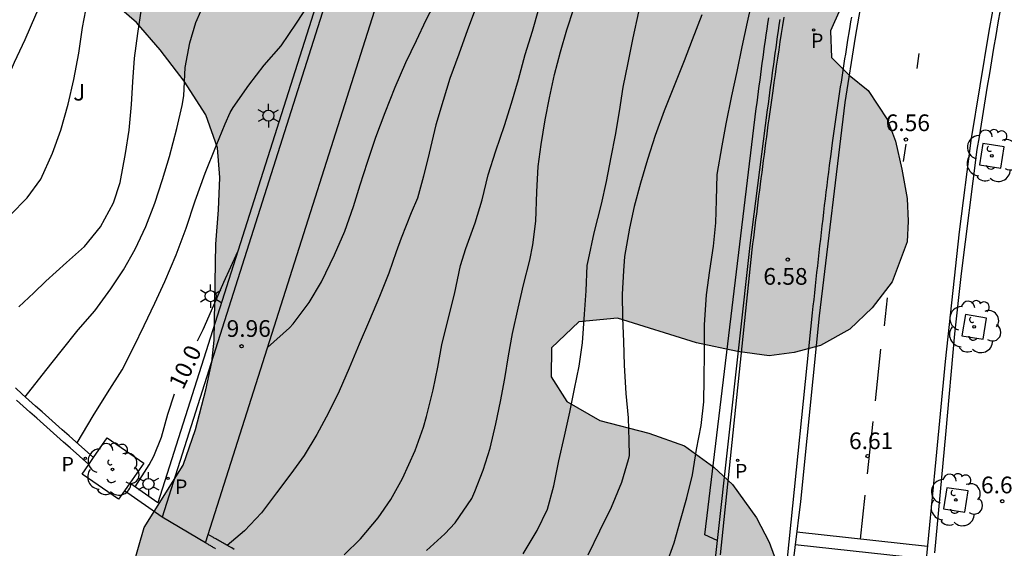
# Model space of a CAD drawing. Units: metres. Extents: x 579944 to 580298, y 4795540 to 4795791.
# Drawn here: x 580192 to 580236, y 4795702 to 4795726 of the extents above; entities that cross this region are included whole.
import ezdxf

# ---------------------------------------------------------------- set-up
doc = ezdxf.new("R2010")
doc.units = ezdxf.units.M
for name, color, linetype in [('020104', 34, 'Continuous'), ('020204', 9, 'Continuous'), ('020307', 24, 'Continuous'), ('020308', 9, 'Continuous'), ('060108', 9, 'Continuous'), ('060113', 4, 'Continuous'), ('060130', 9, 'Continuous'), ('070108', 9, 'VALLA'), ('090103', 9, 'Continuous'), ('100101', 9, 'Continuous'), ('100106', 63, 'Continuous'), ('100107', 3, 'Continuous'), ('100116', 71, 'Continuous'), ('100202', 3, 'Continuous'), ('100302', 7, 'Continuous'), ('210203', 4, 'Continuous'), ('210205', 4, 'Continuous'), ('210303', 4, 'Continuous'), ('210305', 4, 'Continuous'), ('250203', 9, 'Continuous'), ('260101', 9, 'Continuous'), ('990504', 63, 'Continuous')]:
    doc.layers.add(name, color=color, linetype=linetype)
doc.layers.add('020105', color=24, linetype='Continuous', lineweight=30)
doc.styles.add('ARIAL', font='ARIAL.TTF', dxfattribs={"height": 1})
doc.styles.add('ARIALI', font='ARIALI.TTF', dxfattribs={"height": 1})
doc.styles.add('ROMANS', font='romans__.ttf', dxfattribs={"height": 1})
doc.linetypes.add('VALLA', pattern='A,1,[200,DONOSTI.shx,S=0.1,R=0,X=0,Y=0],1', length=2)

# ---------------------------------------------------------------- blocks, each defined once
blk = doc.blocks.new('COTAPU')
blk.add_circle((0, 0), 0.075)
blk = doc.blocks.new('ARBOL')
blk.add_circle((0, 0), 0.0587)
for centre, radius, start, end in [((-0.564, 0.381), 0.532, 92.28, 254.58), ((-0.28, 0.855), 0.3, 359.2878, 173.6078), ((0.097, 0.97), 0.21, 23.1565, 160.4665), ((0.438, 0.881), 0.24, 301.578, 139.328), ((0.656, 0.288), 0.443, 319.8556, 114.7656), ((-0.091, 0.321), 0.12, 119.14, 310.56), ((0.819, -0.249), 0.383, 235.5275, 62.0275), ((-0.556, -0.339), 0.555, 142.64, 266.54), ((-0.039, -0.384), 0.21, 189.64, 323.88), ((0.299, -0.624), 0.532, 224.67, 0.24), ((-0.301, -0.676), 0.45, 213.78, 295.32)]:
    blk.add_arc(centre, radius, start, end)
blk = doc.blocks.new('FAROLJ')
for p, q in [((0, 0.248), (0, 0.528)), ((-0.215, 0.124), (-0.458, 0.264)), ((0.215, 0.124), (0.458, 0.264)), ((-0.215, -0.124), (-0.458, -0.264)), ((0, -0.248), (0, -0.528)), ((0.215, -0.124), (0.458, -0.264))]:
    blk.add_line(p, q)
blk.add_circle((0, 0), 0.248)
blk = doc.blocks.new('PLUVI3')
blk.add_circle((0, 0), 0.055)
blk = doc.blocks.new('PLUVI2')
blk.add_circle((0, 0), 0.055)

msp = doc.modelspace()

# ---------------------------------------------------------------- hatches: boundary and pattern name
at = {"layer": '990504'}
h = msp.add_hatch(color=256, dxfattribs=at)
h.paths.add_polyline_path([(580184.666, 4795790.227), (580216.387, 4795790.226), (580217.127, 4795789.271), (580218.83, 4795788.587), (580221.073, 4795788.019), (580223.979, 4795786.624), (580226.295, 4795786.047), (580229.333, 4795785.581), (580231.431, 4795785.425), (580232.588, 4795784.988), (580233.969, 4795783.743), (580234.192, 4795782.31), (580233.572, 4795780.543), (580231.989, 4795778.89), (580230.712, 4795777.056), (580229.564, 4795775.728), (580228.95, 4795774.797), (580228.036, 4795773.053), (580228.079, 4795772.273), (580228.603, 4795771.583), (580229.795, 4795771.019), (580231, 4795770.696), (580232.012, 4795769.724), (580232.062, 4795768.491), (580231.66, 4795767.497), (580229.648, 4795763.292), (580229.447, 4795762.117), (580229.5, 4795760.471), (580229.267, 4795758.913), (580228.722, 4795757.094), (580228.125, 4795755.558), (580228.008, 4795753.524), (580228.508, 4795751.822), (580229.279, 4795750.843), (580229.398, 4795749.65), (580229.05, 4795748.583), (580228.771, 4795747.55), (580228.598, 4795745.776), (580228.714, 4795745.138), (580229.256, 4795743.937), (580229.946, 4795742.472), (580230.655, 4795741.272), (580230.834, 4795739.902), (580230.891, 4795738.306), (580231.3, 4795735.234), (580231.366, 4795733.539), (580231.138, 4795732.055), (580230.777, 4795730.677), (580230.089, 4795728.832), (580229.538, 4795728.018), (580228.236, 4795725.084), (580228.277, 4795723.881), (580229.077, 4795723.084), (580229.935, 4795722.396), (580230.796, 4795721.084), (580231.16, 4795720.129), (580231.446, 4795718.873), (580231.689, 4795717.558), (580231.724, 4795716.527), (580231.684, 4795715.598), (580231.015, 4795713.802), (580230.108, 4795712.648), (580229.101, 4795711.685), (580227.783, 4795710.946), (580226.606, 4795710.631), (580225.477, 4795710.492), (580224.056, 4795710.676), (580222.212, 4795711.07), (580218.665, 4795712.176), (580216.932, 4795712.015), (580215.705, 4795710.845), (580215.692, 4795709.548), (580216.385, 4795708.432), (580217.878, 4795707.589), (580220.077, 4795707.016), (580221.676, 4795706.445), (580223.002, 4795705.484), (580223.827, 4795704.707), (580224.91, 4795703.214), (580225.48, 4795702.122), (580225.7, 4795701.504), (580225.585, 4795698.935), (580225.169, 4795697.675), (580224.607, 4795696.308), (580223.897, 4795694.818), (580223.097, 4795693.318), (580222.067, 4795692.228), (580220.187, 4795692.249), (580218.957, 4795692.569), (580218.177, 4795693.059), (580217.357, 4795693.679), (580216.387, 4795694.239), (580215.247, 4795694.509), (580214.147, 4795694.459), (580213.087, 4795694.239), (580210.597, 4795693.349), (580209.257, 4795693.259), (580208.137, 4795693.359), (580205.402, 4795693.989), (580202.25, 4795694.783), (580200.342, 4795695.373), (580199.064, 4795696.466), (580197.344, 4795699.547), (580196.884, 4795701.014), (580197.396, 4795702.78), (580199.155, 4795705.579), (580199.711, 4795707.178), (580200.174, 4795708.953), (580200.438, 4795710.197), (580200.546, 4795711.185), (580200.617, 4795715.493), (580200.742, 4795717.046), (580200.803, 4795718.495), (580200.693, 4795719.821), (580200.174, 4795721.302), (580199.194, 4795722.824), (580198.116, 4795724.224), (580197.059, 4795725.461), (580194.527, 4795727.653), (580193.27, 4795728.615), (580191.983, 4795729.846), (580191.125, 4795731.345), (580190.663, 4795732.325), (580190.21, 4795733.462), (580189.889, 4795734.772), (580189.411, 4795736.017), (580188.619, 4795737.28), (580187.685, 4795738.43), (580186.628, 4795738.601), (580185.653, 4795738.007), (580184.605, 4795737.505), (580183.362, 4795737.587), (580181.605, 4795738.207), (580180.327, 4795740.16), (580180.259, 4795742.056), (580180.592, 4795744.052), (580181.558, 4795745.388), (580183.107, 4795746.045), (580184.339, 4795746.252), (580185.203, 4795746.301), (580185.975, 4795746.162), (580187.225, 4795745.756), (580188.655, 4795745.503), (580190.473, 4795745.454), (580191.954, 4795746.006), (580192.494, 4795746.967), (580192.371, 4795748.027), (580191.807, 4795748.707), (580190.69, 4795749.237), (580188.994, 4795749.41), (580187.191, 4795749.386), (580185.305, 4795749.435), (580183.742, 4795749.629), (580181.743, 4795750.458), (580181.067, 4795751.084), (580180.463, 4795751.96), (580180.257, 4795752.922), (580180.574, 4795755.271), (580181.051, 4795756.069), (580181.799, 4795756.83), (580182.846, 4795757.581), (580184.555, 4795758.611), (580186.717, 4795759.551), (580189.327, 4795760.08), (580192.234, 4795760.281), (580194.297, 4795760.341), (580195.744, 4795760.673), (580196.651, 4795761.046), (580197.268, 4795761.555), (580197.818, 4795762.52), (580198.086, 4795763.873), (580198.03, 4795765.095), (580197.588, 4795766.989), (580196.413, 4795770.2), (580195.524, 4795772.126), (580193.958, 4795773.779), (580192.566, 4795776.252), (580191.108, 4795779.03), (580189.25, 4795781.201), (580187.894, 4795783.08), (580187.015, 4795784.898), (580186.273, 4795786.938), (580185.95, 4795788.641), (580185.291, 4795789.811)])
h.paths.add_polyline_path([(580214.294, 4795742.737), (580215.059, 4795742.934), (580215.632, 4795742.974), (580216.31, 4795742.961), (580217.418, 4795743.293), (580218.635, 4795744.195), (580218.926, 4795745.431), (580218.249, 4795746.839), (580216.969, 4795747.46), (580215.082, 4795747.337), (580212.962, 4795747.017), (580211.27, 4795747.104), (580209.797, 4795747.884), (580209.114, 4795748.717), (580208.608, 4795749.564), (580207.716, 4795750.539), (580204.918, 4795752.505), (580203.693, 4795753.863), (580202.581, 4795754.465), (580201.812, 4795754.23), (580201.603, 4795753.35), (580201.906, 4795752.238), (580202.381, 4795751.102), (580202.406, 4795750.165), (580201.89, 4795748.789), (580201.201, 4795747.697), (580200.789, 4795746.364), (580200.934, 4795745.122), (580202.118, 4795743.621), (580203.776, 4795743.319), (580205.561, 4795743.684), (580207.113, 4795743.918), (580208.28, 4795743.309), (580209.352, 4795741.611), (580209.893, 4795741.383), (580210.638, 4795741.45), (580211.518, 4795741.944), (580212.571, 4795742.297), (580213.554, 4795742.428)], flags=0)
h.paths.add_polyline_path([(580213.456, 4795729.149), (580216.195, 4795731.765), (580217.045, 4795732.736), (580218.368, 4795734.603), (580218.513, 4795735.71), (580217.945, 4795736.311), (580216.41, 4795736.416), (580214.228, 4795735.449), (580211.505, 4795734.632), (580209.987, 4795733.958), (580209.457, 4795731.944), (580210.066, 4795730.765), (580210.187, 4795729.22), (580210.858, 4795728.356), (580211.663, 4795728.172), (580212.141, 4795728.174)], flags=0)

# ---------------------------------------------------------------- linework, layer by layer
at = {"layer": '020104', "flags": 128}
for points, elevation in [([(580191.374, 4795716.796), (580192.141, 4795717.576), (580192.752, 4795718.414), (580193.281, 4795719.579), (580193.651, 4795720.619), (580193.977, 4795721.793), (580194.244, 4795722.897), (580194.463, 4795724.071), (580194.623, 4795725.223), (580194.852, 4795726.402), (580195.216, 4795727.458), (580195.779, 4795728.441), (580196.406, 4795729.29), (580197.125, 4795730.064), (580197.972, 4795730.791), (580198.943, 4795731.514), (580199.86, 4795732.193), (580200.212, 4795732.441), (580200.388, 4795732.554), (580200.532, 4795732.748), (580200.931, 4795733.307), (580201.088, 4795733.56)], 12), ([(580191.76, 4795712.685), (580192.437, 4795713.309), (580192.975, 4795713.836), (580193.902, 4795714.67), (580194.712, 4795715.402), (580195.441, 4795716.284), (580196.024, 4795717.358), (580196.319, 4795718.269), (580196.553, 4795719.566), (580196.73, 4795720.616), (580196.831, 4795721.778), (580196.885, 4795722.796), (580196.97, 4795723.851), (580197.109, 4795724.954), (580197.28, 4795726.074), (580197.58, 4795727.157), (580197.992, 4795728.144), (580198.765, 4795729.181), (580199.071, 4795729.473), (580199.52, 4795729.787), (580199.961, 4795730.034), (580200.926, 4795730.403), (580201.748, 4795730.672), (580202.682, 4795730.955)], 11.5), ([(580192.057, 4795708.645), (580192.983, 4795709.823), (580193.674, 4795710.694), (580194.43, 4795711.651), (580195.18, 4795712.511), (580195.903, 4795713.494), (580196.466, 4795714.353), (580196.997, 4795715.277), (580197.473, 4795716.291), (580197.875, 4795717.342), (580198.223, 4795718.404), (580198.539, 4795719.439), (580198.859, 4795720.699), (580199.105, 4795721.733), (580199.183, 4795722.167), (580199.246, 4795723.431), (580199.449, 4795724.545), (580199.718, 4795725.451), (580200.162, 4795726.487), (580200.72, 4795727.32), (580201.567, 4795728.084), (580202.506, 4795728.801), (580203.875, 4795729.688)], 11), ([(580194.385, 4795706.573), (580195.109, 4795707.799), (580195.757, 4795708.82), (580196.41, 4795709.861), (580196.94, 4795710.887), (580197.391, 4795711.841), (580197.878, 4795712.85), (580198.323, 4795713.826), (580198.836, 4795715.018), (580199.29, 4795716.214), (580199.691, 4795717.447), (580200.134, 4795718.691), (580200.631, 4795719.92), (580201.033, 4795720.907), (580201.255, 4795721.411), (580201.404, 4795721.637), (580202.1, 4795722.647), (580202.786, 4795723.534), (580203.558, 4795724.405), (580204.243, 4795725.426), (580204.806, 4795726.296), (580205.335, 4795726.911)], 10.5), ([(580220.861, 4795701.133), (580221.209, 4795702.083), (580221.498, 4795703.101), (580221.782, 4795704.104), (580222.039, 4795705.149), (580222.221, 4795706.28), (580222.419, 4795707.351), (580222.547, 4795708.423), (580222.563, 4795709.451), (580222.573, 4795710.618), (580222.583, 4795711.881), (580222.662, 4795713.22), (580222.822, 4795714.324), (580222.982, 4795715.417), (580223.084, 4795716.461), (580223.111, 4795717.473), (580223.143, 4795718.635), (580223.372, 4795719.91), (580223.549, 4795720.896), (580223.81, 4795722.166), (580224.045, 4795723.254), (580224.264, 4795724.363), (580224.511, 4795725.473), (580224.809, 4795726.812)], 7), ([(580212.312, 4795726.155), (580211.927, 4795725.125), (580211.531, 4795724.031), (580211.135, 4795722.942), (580210.829, 4795721.944), (580210.508, 4795720.861), (580210.199, 4795719.586), (580209.942, 4795718.546), (580209.685, 4795717.565), (580209.399, 4795716.905), (580208.95, 4795715.773), (580208.728, 4795715.151), (580208.385, 4795714.202), (580207.973, 4795713.15), (580207.523, 4795712.088), (580207.063, 4795711.004), (580206.603, 4795709.926), (580206.164, 4795708.896), (580205.687, 4795707.924), (580205.157, 4795706.952), (580204.583, 4795706.013), (580203.982, 4795705.192), (580203.339, 4795704.337), (580202.669, 4795703.44), (580201.902, 4795702.633), (580201.133, 4795701.972)], 9.5), ([(580206.385, 4795701.552), (580207.126, 4795702.274), (580207.913, 4795703.208), (580208.482, 4795704.041), (580209.001, 4795704.98), (580209.573, 4795706.236), (580209.948, 4795707.282), (580210.085, 4795707.764), (580210.378, 4795708.965), (580210.593, 4795709.978), (580210.78, 4795710.985), (580211.058, 4795712.138), (580211.336, 4795713.258), (580211.608, 4795714.544), (580211.85, 4795715.311), (580212.267, 4795716.459), (580212.578, 4795717.488), (580212.85, 4795718.609), (580213.198, 4795719.692), (580213.594, 4795720.823), (580213.905, 4795721.826), (580214.215, 4795722.898), (580214.525, 4795724.024), (580214.841, 4795725.07), (580215.13, 4795726.067)], 9), ([(580210.088, 4795701.738), (580210.914, 4795702.497), (580211.366, 4795702.987), (580212.116, 4795704.083), (580212.253, 4795704.394), (580212.634, 4795705.359), (580212.939, 4795706.346), (580213.207, 4795707.44), (580213.405, 4795708.442), (580213.598, 4795709.47), (580213.769, 4795710.489), (580213.942, 4795711.485), (580214.198, 4795712.632), (580214.45, 4795713.677), (580214.723, 4795714.782), (580214.858, 4795715.473), (580214.997, 4795716.539), (580215.039, 4795717.856), (580215.108, 4795718.986), (580215.242, 4795719.977), (580215.413, 4795721.086), (580215.611, 4795722.067), (580215.841, 4795723.117), (580216.109, 4795724.13), (580216.388, 4795725.122), (580216.699, 4795726.082)], 8.5), ([(580214.428, 4795701.59), (580215.06, 4795702.637), (580215.515, 4795703.598), (580215.81, 4795704.654), (580216.034, 4795705.774), (580216.285, 4795706.883), (580216.532, 4795707.95), (580216.74, 4795709.006), (580216.944, 4795710.029), (580217.094, 4795711.068), (580217.178, 4795712.364), (580217.253, 4795713.409), (580217.301, 4795714.539), (580217.364, 4795714.817), (580217.616, 4795716.002), (580217.946, 4795717.299), (580218.171, 4795718.312), (580218.385, 4795719.4), (580218.573, 4795720.391), (580218.749, 4795721.457), (580218.926, 4795722.556), (580219.14, 4795723.644), (580219.369, 4795724.758), (580219.631, 4795725.932)], 8)]:
    msp.add_lwpolyline(points, dxfattribs=dict(at, elevation=elevation))
at = {"layer": '020105', "flags": 128}
for points, elevation in [([(580190.183, 4795720.787), (580190.657, 4795721.659), (580191.118, 4795722.631), (580191.578, 4795723.672), (580192.055, 4795724.697), (580192.526, 4795725.791), (580193.018, 4795726.875), (580193.527, 4795727.847), (580194.036, 4795728.781), (580194.491, 4795729.832), (580195, 4795730.927), (580195.647, 4795732.049), (580196.407, 4795733.102), (580197.253, 4795734.097), (580197.967, 4795734.824), (580198.862, 4795735.679), (580199.565, 4795736.395), (580199.876, 4795736.629)], 12.5), ([(580202.947, 4795710.866), (580203.928, 4795711.736), (580204.088, 4795711.924), (580204.806, 4795712.881), (580205.369, 4795713.81), (580205.951, 4795715.017), (580206.417, 4795716.09), (580206.797, 4795717.184), (580207.097, 4795718.165), (580207.429, 4795719.184), (580207.809, 4795720.3), (580208.231, 4795721.405), (580208.67, 4795722.553), (580209.157, 4795723.653), (580209.628, 4795724.651), (580210.073, 4795725.568), (580210.576, 4795726.556)], 10), ([(580222.452, 4795725.792), (580222.019, 4795724.671), (580221.665, 4795723.732), (580221.279, 4795722.761), (580220.756, 4795721.49), (580220.365, 4795720.385), (580220.007, 4795719.302), (580219.706, 4795718.24), (580219.422, 4795717.195), (580219.208, 4795716.214), (580218.979, 4795714.949), (580218.939, 4795714.301), (580218.881, 4795713.257), (580218.886, 4795712.197), (580218.929, 4795711.137), (580218.972, 4795710.067), (580219.037, 4795708.799), (580219.139, 4795707.696), (580219.177, 4795706.685), (580219.191, 4795706.01), (580219.144, 4795705.812), (580218.849, 4795704.793), (580218.378, 4795703.683), (580217.864, 4795702.62), (580217.329, 4795701.541)], 7.5), ([(580199.801, 4795711.157), (580200.053, 4795711.673), (580200.529, 4795712.762), (580200.974, 4795713.792), (580201.604, 4795715.173)], 10), ([(580196.997, 4795704.597), (580197.616, 4795705.596), (580197.834, 4795705.983), (580198.172, 4795706.836), (580198.456, 4795707.865), (580198.758, 4795708.781)], 10)]:
    msp.add_lwpolyline(points, dxfattribs=dict(at, elevation=elevation))
at = {"layer": '060108'}
for points in [[(580232.931, 4795701.638, 6.61), (580233.413, 4795706.95, 6.623), (580233.828, 4795711.469, 6.613), (580234.118, 4795714.185, 6.617), (580234.832, 4795719.755, 6.578), (580234.925, 4795720.323, 6.579), (580235.018, 4795720.891, 6.58), (580235.111, 4795721.459, 6.582), (580235.205, 4795722.027, 6.583), (580235.299, 4795722.595, 6.584), (580235.393, 4795723.163, 6.585), (580235.487, 4795723.731, 6.586), (580235.583, 4795724.298, 6.587), (580235.679, 4795724.866, 6.587), (580235.776, 4795725.433, 6.588), (580235.874, 4795726, 6.588), (580235.973, 4795726.567, 6.589), (580236.073, 4795727.133, 6.589)], [(580226.311, 4795701.394, 6.6), (580227.431, 4795712.419, 6.588), (580227.464, 4795712.72, 6.586), (580227.497, 4795713.021, 6.585), (580227.53, 4795713.322, 6.583), (580227.563, 4795713.622, 6.582), (580227.596, 4795713.923, 6.58), (580227.629, 4795714.224, 6.579), (580227.663, 4795714.525, 6.577), (580227.696, 4795714.826, 6.576), (580227.73, 4795715.127, 6.574), (580227.764, 4795715.427, 6.573), (580227.798, 4795715.728, 6.571), (580227.833, 4795716.029, 6.57), (580227.867, 4795716.329, 6.569), (580227.902, 4795716.63, 6.567), (580227.938, 4795716.931, 6.566), (580227.974, 4795717.231, 6.565), (580228.01, 4795717.531, 6.563), (580228.047, 4795717.832, 6.562), (580228.084, 4795718.132, 6.561), (580228.121, 4795718.433, 6.56), (580228.159, 4795718.733, 6.559), (580228.198, 4795719.033, 6.558), (580228.265, 4795719.543, 6.556), (580228.333, 4795720.053, 6.555), (580228.361, 4795720.262, 6.554), (580228.39, 4795720.472, 6.554), (580228.419, 4795720.682, 6.553), (580228.448, 4795720.892, 6.553), (580228.478, 4795721.101, 6.552), (580228.508, 4795721.311, 6.552), (580228.538, 4795721.52, 6.551), (580228.568, 4795721.73, 6.551), (580228.599, 4795721.939, 6.55), (580228.63, 4795722.149, 6.55), (580228.661, 4795722.358, 6.55), (580228.692, 4795722.567, 6.549), (580228.724, 4795722.776, 6.549), (580228.756, 4795722.985, 6.549), (580228.788, 4795723.194, 6.548), (580228.821, 4795723.404, 6.548), (580228.854, 4795723.613, 6.548), (580228.887, 4795723.822, 6.548), (580228.92, 4795724.031, 6.548), (580228.953, 4795724.24, 6.547), (580229.021, 4795724.657, 6.547), (580229.089, 4795725.073, 6.547), (580229.123, 4795725.281, 6.547), (580229.157, 4795725.489, 6.546), (580229.192, 4795725.696, 6.546)], [(580194.91, 4795705.612, 10.348), (580194.078, 4795706.348, 10.515), (580193.776, 4795706.615, 10.575), (580193.474, 4795706.882, 10.636), (580193.172, 4795707.15, 10.697), (580192.871, 4795707.418, 10.757), (580192.569, 4795707.686, 10.818), (580192.268, 4795707.955, 10.878), (580191.967, 4795708.225, 10.939), (580191.667, 4795708.495, 10.999)], [(580198.2, 4795703.239, 9.826), (580196.507, 4795704.417, 10.09)], [(580200.155, 4795702.082, 9.581), (580198.2, 4795703.239, 9.826)], [(580200.603, 4795701.826, 9.512), (580200.568, 4795701.846, 9.517), (580200.533, 4795701.866, 9.522), (580200.497, 4795701.886, 9.528), (580200.462, 4795701.906, 9.533), (580200.427, 4795701.926, 9.539), (580200.392, 4795701.947, 9.544), (580200.357, 4795701.967, 9.55), (580200.322, 4795701.987, 9.555), (580200.286, 4795702.007, 9.561), (580200.155, 4795702.082, 9.581)]]:
    msp.add_polyline3d(points, dxfattribs=at)
at = {"layer": '060113'}
for points in [[(580236.13, 4795752.841, 6.333), (580235.028, 4795749.324, 6.367), (580234.439, 4795747.268, 6.413), (580233.263, 4795742.969, 6.463), (580232.439, 4795739.718, 6.491), (580231.307, 4795734.866, 6.522), (580230.289, 4795730.216, 6.523), (580229.341, 4795724.799, 6.528), (580228.887, 4795721.866, 6.533), (580227.733, 4795712.286, 6.541), (580226.888, 4795703.952, 6.536), (580226.126, 4795697.746, 6.48)], [(580228.7, 4795650.345, 6.241), (580228.743, 4795651.245, 6.255), (580228.773, 4795651.845, 6.264), (580228.837, 4795653.044, 6.283), (580228.87, 4795653.644, 6.293), (580228.941, 4795654.844, 6.313), (580229.017, 4795656.044, 6.333), (580229.069, 4795656.843, 6.346), (580229.178, 4795658.442, 6.373), (580229.296, 4795660.762, 6.501), (580229.773, 4795669.112, 6.49), (580230.239, 4795676.149, 6.49), (580230.848, 4795684.113, 6.413), (580231.395, 4795689.671, 6.399), (580231.99, 4795695.67, 6.534), (580232.487, 4795700.734, 6.57), (580232.981, 4795705.84, 6.582), (580233.403, 4795710.228, 6.607), (580234.032, 4795716.057, 6.564), (580234.56, 4795720.153, 6.547), (580235.371, 4795725.06, 6.528), (580236.028, 4795728.677, 6.527), (580236.764, 4795732.452, 6.519)], [(580205.624, 4795727.821, 10.509), (580198.017, 4795703.887, 9.598), (580196.751, 4795704.767, 10.078)], [(580195.124, 4795705.919, 10.354), (580194.325, 4795706.626, 10.515), (580194.023, 4795706.893, 10.575), (580193.721, 4795707.161, 10.636), (580193.419, 4795707.428, 10.697), (580193.118, 4795707.696, 10.757), (580192.817, 4795707.964, 10.818), (580192.516, 4795708.233, 10.878), (580192.216, 4795708.502, 10.939), (580191.916, 4795708.771, 10.999), (580191.617, 4795709.042, 11.059)], [(580201.443, 4795701.796, 9.411), (580201.331, 4795701.859, 9.428), (580201.219, 4795701.923, 9.446), (580201.183, 4795701.943, 9.451), (580201.148, 4795701.963, 9.457), (580201.113, 4795701.983, 9.462), (580201.078, 4795702.003, 9.468), (580201.043, 4795702.023, 9.473), (580201.007, 4795702.043, 9.479), (580200.972, 4795702.063, 9.484), (580200.937, 4795702.083, 9.49), (580200.902, 4795702.103, 9.495), (580200.867, 4795702.123, 9.501), (580200.831, 4795702.144, 9.506), (580200.796, 4795702.164, 9.512), (580200.761, 4795702.184, 9.517), (580200.726, 4795702.204, 9.522), (580200.691, 4795702.224, 9.528), (580200.656, 4795702.244, 9.533), (580200.621, 4795702.264, 9.539), (580200.586, 4795702.284, 9.544), (580200.55, 4795702.305, 9.55), (580200.515, 4795702.325, 9.555), (580200.48, 4795702.345, 9.561), (580200.276, 4795702.462, 9.592)]]:
    msp.add_polyline3d(points, dxfattribs=at)
at = {"layer": '060130'}
for points in [[(580208.097, 4795734.375, 10.763), (580198.2, 4795703.239, 9.578)], [(580200.276, 4795702.462, 9.595), (580210.206, 4795733.705, 10.763)], [(580200.155, 4795702.082, 9.581), (580200.276, 4795702.462, 9.595)]]:
    msp.add_polyline3d(points, dxfattribs=at)
at = {"layer": '070108'}
for points in [[(580225.957, 4795725.589, 6.776), (580225.92, 4795725.336, 6.776), (580225.883, 4795725.083, 6.777), (580225.846, 4795724.829, 6.777), (580225.81, 4795724.577, 6.777), (580225.774, 4795724.323, 6.778), (580225.739, 4795724.07, 6.779), (580225.704, 4795723.816, 6.779), (580225.669, 4795723.562, 6.78), (580225.635, 4795723.309, 6.781), (580225.6, 4795723.055, 6.781), (580225.566, 4795722.801, 6.782), (580225.533, 4795722.547, 6.783), (580225.499, 4795722.294, 6.784), (580225.465, 4795722.04, 6.784), (580225.432, 4795721.786, 6.785), (580225.398, 4795721.532, 6.786), (580224.612, 4795715.44, 6.786), (580223.143, 4795702.193, 6.741)], [(580223.143, 4795702.193, 6.741), (580222.934, 4795700.311, 6.735)]]:
    msp.add_polyline3d(points, dxfattribs=at)
at = {"layer": '090103'}
for points in [[(580232.602, 4795701.923, 6.573), (580226.717, 4795702.561, 6.523)], [(580226.651, 4795702.021, 6.519), (580232.548, 4795701.369, 6.571)]]:
    msp.add_polyline3d(points, dxfattribs=at)
at = {"layer": '100101'}
for points in [[(580235.888, 4795718.917, 6.672), (580236.036, 4795719.871, 6.672), (580235.082, 4795720.019, 6.672), (580234.934, 4795719.065, 6.672), (580235.888, 4795718.917, 6.672)], [(580235.093, 4795711.23, 6.689), (580235.249, 4795712.183, 6.689), (580234.297, 4795712.339, 6.689), (580234.14, 4795711.386, 6.689), (580235.093, 4795711.23, 6.689)], [(580195.124, 4795705.919, 10.249), (580195.739, 4795706.802, 10.133), (580197.38, 4795705.67, 10.133)], [(580196.507, 4795704.417, 10.078), (580196.249, 4795704.047, 10.062), (580194.608, 4795705.179, 10.347), (580194.91, 4795705.612, 10.29)], [(580194.91, 4795705.612, 10.29), (580195.124, 4795705.919, 10.249)], [(580197.38, 4795705.67, 10.133), (580196.751, 4795704.767, 10.093)], [(580196.751, 4795704.767, 10.093), (580196.507, 4795704.417, 10.078)], [(580234.271, 4795703.463, 6.677), (580234.42, 4795704.417, 6.677), (580233.466, 4795704.566, 6.677), (580233.317, 4795703.612, 6.677), (580234.271, 4795703.463, 6.677)]]:
    msp.add_polyline3d(points, dxfattribs=at)
at = {"layer": '100106', "flags": 128}
for points in [[(580196.884, 4795701.014), (580197.396, 4795702.78), (580199.155, 4795705.579), (580199.711, 4795707.178), (580200.174, 4795708.953), (580200.438, 4795710.197), (580200.546, 4795711.185), (580200.617, 4795715.493), (580200.742, 4795717.046), (580200.803, 4795718.495), (580200.693, 4795719.821), (580200.174, 4795721.302), (580199.194, 4795722.824), (580198.116, 4795724.224), (580197.059, 4795725.461), (580194.527, 4795727.653), (580193.27, 4795728.615), (580191.983, 4795729.846), (580191.125, 4795731.345)], [(580229.538, 4795728.018), (580228.236, 4795725.084), (580228.277, 4795723.881), (580229.077, 4795723.084), (580229.935, 4795722.396), (580230.796, 4795721.084), (580231.16, 4795720.129), (580231.446, 4795718.873), (580231.689, 4795717.558), (580231.724, 4795716.527), (580231.684, 4795715.598), (580231.015, 4795713.802), (580230.108, 4795712.648), (580229.101, 4795711.685), (580227.783, 4795710.946), (580226.606, 4795710.631), (580225.477, 4795710.492), (580224.056, 4795710.676), (580222.212, 4795711.07), (580218.665, 4795712.176), (580216.932, 4795712.015), (580215.705, 4795710.845), (580215.692, 4795709.548), (580216.385, 4795708.432), (580217.878, 4795707.589), (580220.077, 4795707.016), (580221.676, 4795706.445), (580223.002, 4795705.484), (580223.827, 4795704.707), (580224.91, 4795703.214), (580225.48, 4795702.122), (580225.7, 4795701.504)]]:
    msp.add_lwpolyline(points, dxfattribs=at)
at = {"layer": '100107'}
msp.add_polyline3d([(580223.143, 4795702.193, 6.763), (580222.596, 4795702.443, 6.74), (580224.9, 4795721.59, 6.786), (580224.935, 4795721.852, 6.785), (580224.968, 4795722.106, 6.784), (580225.002, 4795722.359, 6.784), (580225.036, 4795722.614, 6.783), (580225.07, 4795722.868, 6.782), (580225.104, 4795723.122, 6.781), (580225.138, 4795723.376, 6.781), (580225.173, 4795723.63, 6.78), (580225.207, 4795723.884, 6.779), (580225.242, 4795724.139, 6.779), (580225.278, 4795724.393, 6.778), (580225.314, 4795724.647, 6.777), (580225.35, 4795724.901, 6.777), (580225.387, 4795725.155, 6.777), (580225.424, 4795725.409, 6.776), (580225.462, 4795725.663, 6.776)], dxfattribs=at)
at = {"layer": '100116'}
msp.add_polyline3d([(580226.138, 4795725.691, 6.74), (580226.08, 4795725.325, 6.74), (580226.023, 4795724.958, 6.74), (580225.967, 4795724.592, 6.74), (580225.911, 4795724.225, 6.74), (580225.856, 4795723.859, 6.74), (580225.802, 4795723.492, 6.74), (580225.748, 4795723.125, 6.739), (580225.695, 4795722.758, 6.739), (580225.642, 4795722.391, 6.74), (580225.554, 4795721.757, 6.74), (580225.466, 4795721.122, 6.741), (580225.428, 4795720.856, 6.741), (580225.392, 4795720.59, 6.741), (580225.357, 4795720.323, 6.742), (580225.321, 4795720.057, 6.742), (580225.285, 4795719.79, 6.743), (580225.25, 4795719.523, 6.743), (580225.215, 4795719.257, 6.745), (580225.18, 4795718.99, 6.745), (580225.145, 4795718.722, 6.746), (580225.111, 4795718.455, 6.746), (580225.076, 4795718.189, 6.748), (580225.042, 4795717.922, 6.748), (580225.008, 4795717.655, 6.749), (580224.973, 4795717.389, 6.75), (580224.94, 4795717.122, 6.751), (580224.906, 4795716.854, 6.751), (580224.873, 4795716.588, 6.753), (580224.838, 4795716.321, 6.753), (580224.805, 4795716.054, 6.755), (580224.772, 4795715.787, 6.755), (580224.737, 4795715.52, 6.757), (580224.704, 4795715.253, 6.757), (580223.277, 4795701.549, 6.826)], dxfattribs=at)
at = {"layer": '260101'}
for points in [[(580232.207, 4795724.069, 6.563), (580232.12, 4795723.385, 6.563)], [(580231.625, 4795719.997, 6.563), (580231.508, 4795719.212, 6.563)], [(580230.786, 4795713.087, 6.563), (580230.652, 4795711.83, 6.615)], [(580230.486, 4795710.784, 6.602), (580230.239, 4795708.471, 6.603)], [(580230.138, 4795707.534, 6.604), (580229.887, 4795705.186, 6.605)], [(580229.785, 4795704.225, 6.606), (580229.573, 4795702.251, 6.607)]]:
    msp.add_polyline3d(points, dxfattribs=at)

# ---------------------------------------------------------------- block references
at = {"layer": '020204', "rotation": 359.9987685839998}
for p in [(580231.625, 4795720.196, 6.563), (580226.316, 4795714.808, 6.576), (580201.774, 4795710.913, 9.961), (580229.906, 4795705.983, 6.605), (580235.954, 4795703.955, 6.677)]:
    msp.add_blockref('COTAPU', p, dxfattribs=at)
at = {"layer": '100202', "rotation": 359.9987685839998}
for p in [(580235.485, 4795719.468, 6.672), (580234.695, 4795711.785, 6.689), (580195.972, 4795705.388, 8.479), (580233.869, 4795704.014, 6.677)]:
    msp.add_blockref('ARBOL', p, dxfattribs=at)
at = {"layer": '210203', "rotation": 359.9987685839998}
for p in [(580227.478, 4795725.12, 6.583), (580224.061, 4795705.795, 6.665)]:
    msp.add_blockref('PLUVI2', p, dxfattribs=at)
at = {"layer": '210205', "rotation": 359.9987685839998}
for p in [(580194.757, 4795705.884, 10.312), (580198.473, 4795704.986, 9.593)]:
    msp.add_blockref('PLUVI3', p, dxfattribs=at)
at = {"layer": '250203', "rotation": 359.9987685839998}
for p in [(580202.983, 4795721.274, 9.931), (580200.384, 4795713.166, 9.805), (580197.592, 4795704.733, 9.941)]:
    msp.add_blockref('FAROLJ', p, dxfattribs=at)

# ---------------------------------------------------------------- texts
at = {"layer": '020307', "style": 'ARIALI'}
msp.add_text('10.0', height=0.75, rotation=64.4998, dxfattribs=at).set_placement((580199.147, 4795708.927, 10))
at = {"layer": '020308', "style": 'ARIAL'}
for s, p in [('6.56', (580230.718, 4795720.576, 6.563)), ('6.58', (580225.22, 4795713.678, 6.576)), ('9.96', (580201.102, 4795711.338, 9.961)), ('6.61', (580229.07, 4795706.296, 6.605)), ('6.68', (580235, 4795704.312, 6.677))]:
    msp.add_text(s, height=0.75, rotation=359.9988, dxfattribs=at).set_placement(p)
at = {"layer": '100302', "style": 'ARIAL'}
msp.add_text('J', height=0.75, rotation=359.9988, dxfattribs=at).set_placement((580194.208, 4795721.948))
at = {"layer": '210303', "style": 'ROMANS'}
for p in [(580227.358, 4795724.31, 6.583), (580223.941, 4795704.985, 6.665)]:
    msp.add_text('P', height=0.65, rotation=359.9988, dxfattribs=at).set_placement(p)
at = {"layer": '210305', "style": 'ROMANS'}
for p in [(580193.679, 4795705.298, 10.312), (580198.779, 4795704.284, 9.593)]:
    msp.add_text('P', height=0.65, rotation=359.9988, dxfattribs=at).set_placement(p)

doc.saveas('drawing.dxf')
